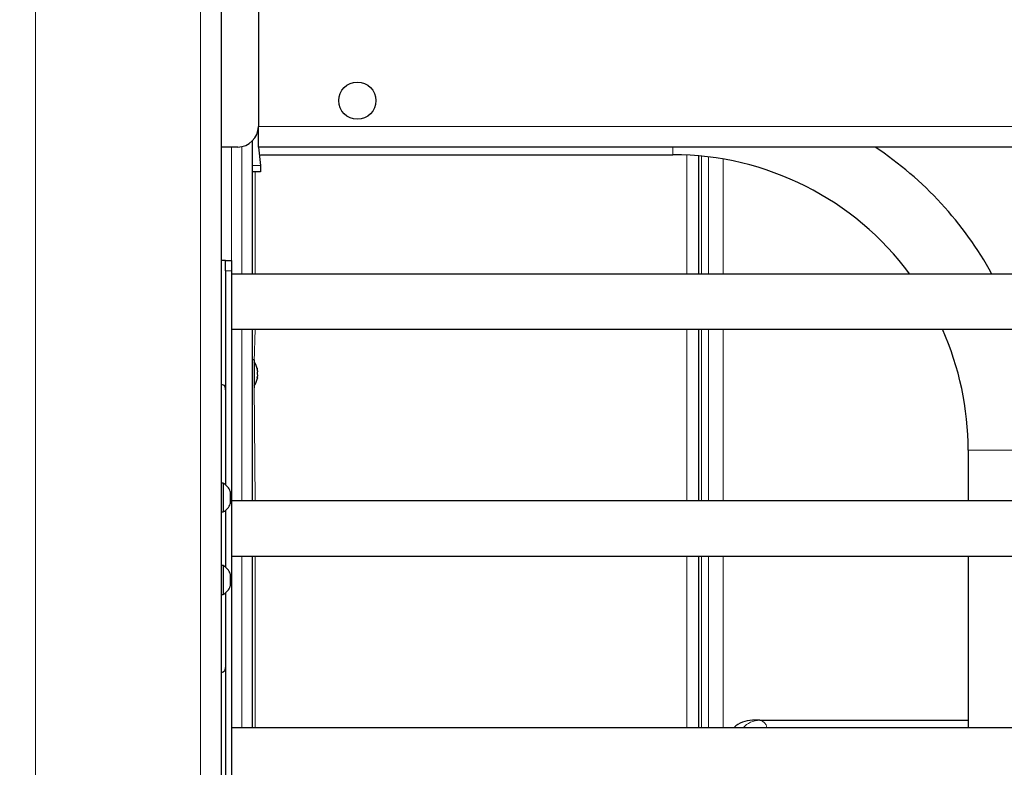
# Model space of a CAD drawing. Units: millimetres. Extents: x 11392 to 32440, y 1299 to 29885.
# Drawn here: x 21892 to 22370, y 20372 to 20735 of the extents above; entities that cross this region are included whole.
import ezdxf

# ---------------------------------------------------------------- set-up
doc = ezdxf.new("R2010")
doc.units = ezdxf.units.MM
doc.header["$LTSCALE"] = 100
doc.layers.add('THICK_LINE', color=7, linetype='Continuous', lineweight=25)
doc.styles.add('SLDTEXTSTYLE0', font='TXT', dxfattribs={"width": 0.605})
doc.dimstyles.new('SLDDIMSTYLE1', dxfattribs={"dimtxt": 1232.792969, "dimasz": 300, "dimexe": 0, "dimexo": 0.0625, "dimgap": 308.198242, "dimtad": 0, "dimtih": 1, "dimtoh": 1, "dimdec": 1, "dimrnd": 1e-09, "dimzin": 12, "dimdsep": 46, "dimtxsty": 'SLDTEXTSTYLE0', "dimsah": 1, "dimcen": 0.09, "dimadec": 0, "dimazin": 3, "dimtfac": 1, "dimtdec": 1, "dimtofl": 0, "dimtmove": 0, "dimatfit": 3, "dimfxl": 0, "dimfrac": 2, "dimtolj": 1, "dimtzin": 12, "dimarcsym": 0})

# ---------------------------------------------------------------- blocks, each defined once
blk = doc.blocks.new('_D_2')
at = {"layer": 'THICK_LINE'}
for p, q in [((16062.77, 21481.92), (15562.77, 21481.92)), ((15722.77, 19557.87), (15722.77, 21481.92)), ((16062.77, 21481.92), (16562.77, 19986.87)), ((16562.77, 19986.87), (21905.31, 19986.87))]:
    blk.add_line(p, q, dxfattribs=at)
blk.add_solid([(15722.77, 21481.92), (15642.77, 21181.92), (15802.77, 21181.92)], dxfattribs=at)
at = {"layer": 'THICK_LINE', "insert": (13248.55, 22166.54), "char_height": 1270, "attachment_point": 1, "style": 'SLDTEXTSTYLE0'}
blk.add_mtext('429', dxfattribs=at)
blk = doc.blocks.new('_D_3')
at = {"layer": 'THICK_LINE'}
for p, q in [((16062.77, 23405.97), (15562.77, 23405.97)), ((15722.77, 21481.92), (15722.77, 23405.97)), ((16062.77, 23405.97), (16562.77, 20787.87)), ((16562.77, 20787.87), (21998.19, 20787.87))]:
    blk.add_line(p, q, dxfattribs=at)
blk.add_solid([(15722.77, 23405.97), (15642.77, 23105.97), (15802.77, 23105.97)], dxfattribs=at)
at = {"layer": 'THICK_LINE', "insert": (12477.14, 24090.59), "char_height": 1270, "attachment_point": 1, "style": 'SLDTEXTSTYLE0'}
blk.add_mtext('1230', dxfattribs=at)
blk = doc.blocks.new('_D_4')
at = {"layer": 'THICK_LINE'}
for p, q in [((16062.77, 25330.02), (15562.77, 25330.02)), ((15722.77, 23405.97), (15722.77, 25330.02)), ((16062.77, 25330.02), (16562.77, 22087.87)), ((16562.77, 22087.87), (22105.19, 22087.87))]:
    blk.add_line(p, q, dxfattribs=at)
blk.add_solid([(15722.77, 25330.02), (15642.77, 25030.02), (15802.77, 25030.02)], dxfattribs=at)
at = {"layer": 'THICK_LINE', "insert": (12477.14, 26014.64), "char_height": 1270, "attachment_point": 1, "style": 'SLDTEXTSTYLE0'}
blk.add_mtext('2530', dxfattribs=at)

msp = doc.modelspace()

# ---------------------------------------------------------------- linework, layer by layer
at = {"color": 7, "linetype": 'Continuous', "lineweight": 18}
for p, q in [((21900.19, 20801.87), (21900.19, 19981.87)), ((21980.19, 20801.87), (21980.19, 19986.87)), ((22008.19, 20682.87), (22772.19, 20682.87)), ((21995.19, 20672.87), (21995.19, 20617.87)), ((22000.19, 20611.27), (22000.19, 20673.07)), ((22209.19, 20672.87), (22209.19, 20669.12)), ((22215.96, 20611.27), (22215.96, 20668.96)), ((22223.03, 20611.27), (22223.03, 20668.45)), ((22226.57, 20668.06), (22226.57, 20611.27)), ((22233.64, 20611.27), (22233.64, 20667.02)), ((22009.19, 20663.87), (22005.19, 20663.87)), ((22006.66, 20660.87), (22006.66, 20611.27)), ((21995.19, 20612.87), (21992.19, 20612.87)), ((22000.19, 20501.27), (22000.19, 20584.47)), ((22006.66, 20584.47), (22006.19, 20568.67)), ((22215.96, 20501.27), (22215.96, 20584.47)), ((22223.03, 20501.27), (22223.03, 20584.47)), ((22226.57, 20584.47), (22226.57, 20501.27)), ((22233.64, 20501.27), (22233.64, 20584.47)), ((22007.62, 20565.53), (22007.62, 20565.53)), ((22006.19, 20557.07), (22006.66, 20501.27)), ((22007.62, 20560.47), (22007.62, 20560.47)), ((22385.94, 20525.87), (22352.44, 20525.87)), ((22000.19, 20391.27), (22000.19, 20474.47)), ((22006.66, 20474.47), (22006.66, 20391.27)), ((22215.96, 20391.27), (22215.96, 20474.47)), ((22223.03, 20391.27), (22223.03, 20474.47)), ((22226.57, 20474.47), (22226.57, 20391.27)), ((22233.64, 20391.27), (22233.64, 20474.47))]:
    msp.add_line(p, q, dxfattribs=at)
at = {"color": 7, "linetype": 'Continuous', "lineweight": 25}
for p, q in [((21990.19, 20801.87), (21990.19, 19986.87)), ((22008.19, 20772.87), (22008.19, 20682.87)), ((22008.19, 20672.87), (22008.19, 20682.87)), ((21998.19, 20672.87), (21990.19, 20672.87)), ((22005.19, 20675.73), (22005.19, 20611.27)), ((22772.19, 20672.87), (22008.19, 20672.87)), ((22008.19, 20672.87), (22009.19, 20663.87)), ((22009.19, 20669.12), (22209.19, 20669.12)), ((22221.57, 20668.59), (22221.57, 20611.27)), ((22009.19, 20663.87), (22009.19, 20660.87)), ((22009.19, 20660.87), (22005.19, 20660.87)), ((21992.19, 20617.87), (21990.19, 20617.87)), ((21992.19, 20617.87), (21995.19, 20617.87)), ((21992.19, 20612.87), (21992.19, 20617.87)), ((21995.19, 20617.87), (21995.19, 20612.87)), ((21992.19, 20612.87), (21992.19, 20509.17)), ((21995.19, 20612.87), (21995.19, 20362.87)), ((22787.19, 20611.27), (21995.19, 20611.27)), ((21995.19, 20584.47), (22787.19, 20584.47)), ((22005.19, 20584.47), (22005.19, 20501.27)), ((22221.57, 20584.47), (22221.57, 20501.27)), ((22006.19, 20569.67), (22005.19, 20569.67)), ((22006.19, 20569.67), (22006.19, 20556.07)), ((22007.79, 20564.93), (22007.79, 20564.93)), ((22007.79, 20564.36), (22007.79, 20563.85)), ((22007.79, 20563.35), (22007.79, 20563.85)), ((22007.79, 20563.35), (22007.79, 20563.35)), ((22007.79, 20562.39), (22007.79, 20561.8)), ((22007.79, 20561.38), (22007.79, 20561.8)), ((22007.62, 20561.01), (22007.79, 20560.9)), ((22007.79, 20560.9), (22007.79, 20560.82)), ((22006.19, 20556.07), (22006.19, 20556.07)), ((22352.44, 20525.87), (22352.44, 20501.27)), ((21991.19, 20509.87), (21990.19, 20509.87)), ((21991.19, 20509.87), (21991.19, 20495.87)), ((21994.59, 20505.87), (21994.59, 20499.87)), ((22787.19, 20501.27), (21995.19, 20501.27)), ((21990.19, 20495.87), (21991.19, 20495.87)), ((21992.19, 20496.58), (21992.19, 20469.17)), ((21995.19, 20474.47), (22787.19, 20474.47)), ((22005.19, 20474.47), (22005.19, 20391.27)), ((22221.57, 20474.47), (22221.57, 20391.27)), ((22352.44, 20474.47), (22352.44, 20391.27)), ((21991.19, 20469.87), (21990.19, 20469.87)), ((21991.19, 20469.87), (21991.19, 20455.87)), ((21994.59, 20465.87), (21994.59, 20459.87)), ((21992.19, 20456.58), (21992.19, 20362.87)), ((21990.19, 20455.87), (21991.19, 20455.87)), ((22251.32, 20394.87), (22247.78, 20394.87)), ((22251.32, 20394.87), (22352.44, 20394.87)), ((22787.19, 20391.27), (21995.19, 20391.27))]:
    msp.add_line(p, q, dxfattribs=at)
at = {"color": 7, "linetype": 'Continuous', "lineweight": 25, "flags": 128}
for points in [[(22007.62, 20565.53), (22007.6, 20565.6), (22007.57, 20565.66), (22007.55, 20565.67), (22007.55, 20565.63), (22007.55, 20565.54), (22007.58, 20565.42), (22007.61, 20565.27), (22007.62, 20565.19)], [(21990.19, 20557.8), (21990.36, 20557.79), (21991.38, 20557.4), (21991.91, 20556.66), (21992.13, 20555.66), (21992.19, 20554.33), (21992.19, 20552.87)], [(22007.62, 20561.01), (22007.59, 20560.87), (22007.57, 20560.71), (22007.55, 20560.57), (22007.55, 20560.47), (22007.56, 20560.41), (22007.58, 20560.4), (22007.61, 20560.44), (22007.62, 20560.47)], [(21992.19, 20422.87), (21992.19, 20421.23), (21992.09, 20419.77), (21991.72, 20418.71), (21991.05, 20418.15), (21990.19, 20417.94)]]:
    msp.add_lwpolyline(points, dxfattribs=at)
at = {"color": 7, "linetype": 'Continuous', "lineweight": 25}
msp.add_circle((22056.19, 20695.37), 9, dxfattribs=at)
for centre, radius, start, end in [((21998.19, 20682.87), 10, 270, 0), ((22209.19, 20525.87), 176.75, 28.8925, 56.272), ((22209.19, 20525.87), 143.25, 36.5954, 90), ((22209.19, 20525.87), 143.25, 0, 24.1467), ((21997.75, 20562.87), 10.24, 11.5663, 34.4829), ((22008.71, 20563.23), 1.17, 158.1279, 201.8721), ((22002.29, 20563.77), 5.61, 11.8602, 18.2333), ((21997.63, 20562.81), 10.27, 8.6939, 13.4084), ((22006.75, 20564.56), 1.25, 314.0628, 325.5418), ((22004.95, 20563.87), 2.88, 338.0412, 349.6531), ((22005.05, 20561.5), 2.88, 18.0195, 26.5345), ((21998.38, 20563.3), 9.53, 346.0425, 350.9224), ((21997.52, 20561.1), 10.27, 358.4308, 1.5692), ((21997.75, 20562.87), 10.24, 325.5171, 348.4337), ((22004.76, 20561.78), 3.15, 335.3121, 343.7507), ((21987.01, 20502.87), 8.15, 21.5865, 59.1426), ((21987.01, 20502.87), 8.15, 300.8574, 338.4135), ((21987.01, 20462.87), 8.15, 21.5865, 59.1426), ((21987.01, 20462.87), 8.15, 300.8574, 338.4135), ((22247.75, 20381.97), 12.9, 89.8589, 133.8704)]:
    msp.add_arc(centre, radius, start, end, dxfattribs=at)
at = {"color": 7, "linetype": 'Continuous', "lineweight": 18}
for centre, radius, start, end in [((22247.31, 20383.06), 11.82, 87.7373, 135.9919), ((22251.66, 20383.19), 11.68, 91.6967, 136.2575), ((22250.8, 20390.99), 3.92, 4.1706, 82.4572)]:
    msp.add_arc(centre, radius, start, end, dxfattribs=at)

# ---------------------------------------------------------------- dimensions: what is measured, and where the dimension line sits
at = {"layer": 'THICK_LINE'}
for feature_location, offset, picture, middle in [((22105.19, 22087.87), (-6542.42, 3242.15), '_D_4', (14019.96, 25330.02)), ((21998.19, 20787.87), (-6435.42, 2618.1), '_D_3', (14019.96, 23405.97)), ((21905.31, 19986.87), (-6342.53, 1495.05), '_D_2', (14405.66, 21481.92))]:
    dim = msp.add_ordinate_dim(feature_location=feature_location, offset=offset, dtype=0, origin=(16673.64, 19557.87), dimstyle='SLDDIMSTYLE1', dxfattribs=at)
    dim.commit()
    dim.dimension.update_dxf_attribs({"geometry": picture, "text_midpoint": middle})

doc.saveas('drawing.dxf')
